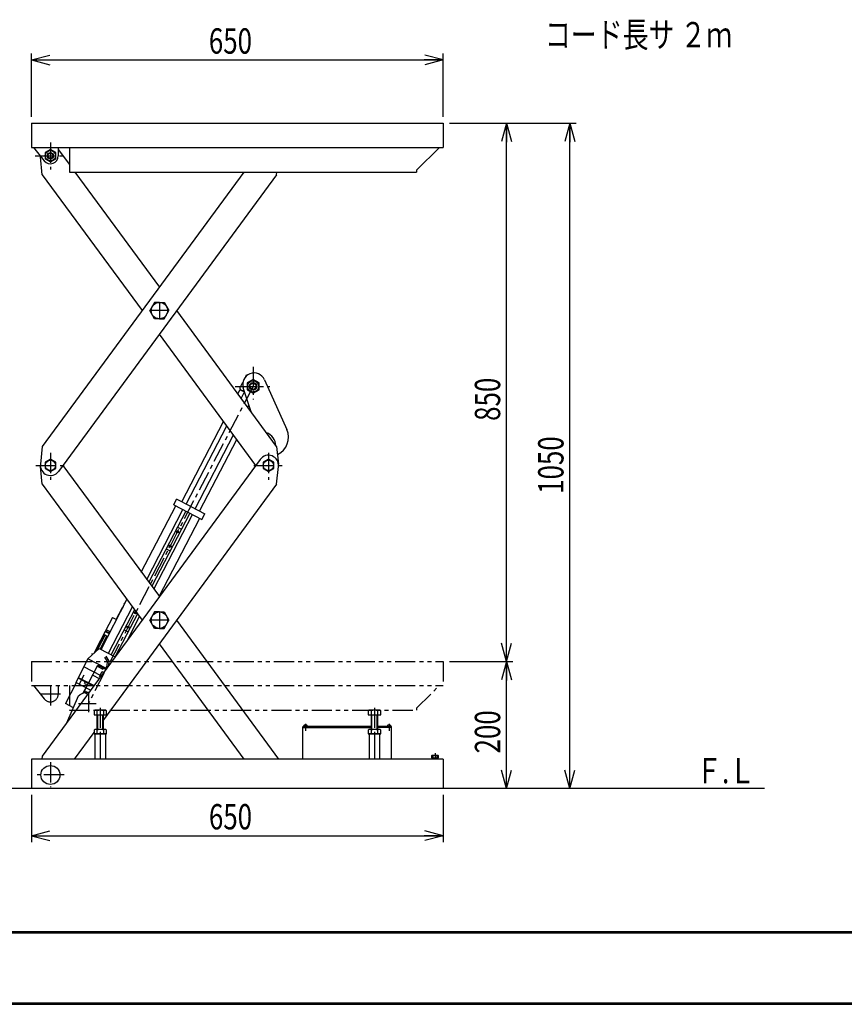
# Model space of a CAD drawing. Extents: x 157 to 3510, y 119 to 2473.
# Drawn here: x 1077 to 2379, y 119 to 1675 of the extents above; entities that cross this region are included whole.
import ezdxf

# ---------------------------------------------------------------- set-up
doc = ezdxf.new("R2010")
doc.units = 0
doc.linetypes.add('CENTER', pattern=[51, 31.8, -6.4, 6.4, -6.4])
doc.linetypes.add('PHANTOM', pattern=[63.8, 31.8, -6.4, 6.4, -6.4, 6.4, -6.4])
doc.layers.get('0').update_dxf_attribs({"linetype": 'CONTINUOUS'})
doc.layers.add('LAYER002', color=7, linetype='CONTINUOUS')
doc.layers.add('LAYER003', color=7, linetype='CONTINUOUS')
doc.styles.add('ED_VECTOR', font='MONOTXT.SHX', dxfattribs={"bigfont": 'BIGFONT.SHX'})
doc.dimstyles.new('EDDIMINFO', dxfattribs={"dimtxt": 40, "dimasz": 30, "dimexe": 10, "dimexo": 10, "dimgap": 10, "dimtad": 1, "dimdec": 0, "dimtxsty": 'ED_VECTOR', "dimblk1": 'EDTIP_ARROW_S', "dimblk2": 'EDTIP_ARROW_E', "dimsah": 1, "dimcen": 2.5, "dimdle": 50, "dimclrd": 5, "dimclre": 5, "dimclrt": 3, "dimazin": 3, "dimtfac": 1, "dimtmove": 0, "dimatfit": 3})

# ---------------------------------------------------------------- blocks, each defined once
blk = doc.blocks.new('EDTIP_ARROW_S')
at = {"color": 0, "linetype": 'CONTINUOUS'}
for q in [(-1, 0), (-0.965926, 0.258819), (-0.965926, -0.258819)]:
    blk.add_line((0, 0), q, dxfattribs=at)
blk = doc.blocks.new('EDTIP_ARROW_E')
at = {"color": 0, "linetype": 'CONTINUOUS'}
for q in [(-1, 0), (-0.965926, 0.258819), (-0.965926, -0.258819)]:
    blk.add_line((0, 0), q, dxfattribs=at)
blk = doc.blocks.new('*D12')
at = {"color": 5, "linetype": 'CONTINUOUS'}
for p, q in [((1095.56772, 1520.960207), (1095.56772, 1620.960207)), ((1745.56772, 1520.960207), (1745.56772, 1620.960207)), ((1095.56772, 1610.960207), (1745.56772, 1610.960207))]:
    blk.add_line(p, q, dxfattribs=at)
at = {"color": 5, "linetype": 'CONTINUOUS', "xscale": 30, "yscale": 30, "rotation": 180}
blk.add_blockref('EDTIP_ARROW_S', (1095.56772, 1610.960207), dxfattribs=at)
at = {"color": 5, "linetype": 'CONTINUOUS', "xscale": 30, "yscale": 30}
blk.add_blockref('EDTIP_ARROW_E', (1745.56772, 1610.960207), dxfattribs=at)
at = {"color": 3, "linetype": 'CONTINUOUS', "style": 'ED_VECTOR', "width": 0.75}
blk.add_text('650', height=40, dxfattribs=at).set_placement((1375.567627, 1620.960327))
blk = doc.blocks.new('*D13')
at = {"color": 5, "linetype": 'CONTINUOUS'}
for p, q in [((1755.56772, 660.960207), (1855.56772, 660.960207)), ((1845.56772, 460.460207), (1845.56772, 660.960207))]:
    blk.add_line(p, q, dxfattribs=at)
at = {"color": 5, "linetype": 'CONTINUOUS', "xscale": 30, "yscale": 30}
for name, p, rotation in [('EDTIP_ARROW_E', (1845.56772, 660.960207), 90), ('EDTIP_ARROW_S', (1845.56772, 460.460207), 270)]:
    blk.add_blockref(name, p, dxfattribs=dict(at, rotation=rotation))
at = {"color": 3, "linetype": 'CONTINUOUS', "style": 'ED_VECTOR', "width": 0.75}
blk.add_text('200', height=40, rotation=90, dxfattribs=at).set_placement((1835.567627, 515.710022))
blk = doc.blocks.new('*D14')
at = {"color": 5, "linetype": 'CONTINUOUS'}
blk.add_line((1845.56772, 660.960207), (1845.56772, 1510.960207), dxfattribs=at)
at = {"color": 5, "linetype": 'CONTINUOUS', "xscale": 30, "yscale": 30}
for name, p, rotation in [('EDTIP_ARROW_E', (1845.56772, 1510.960207), 90), ('EDTIP_ARROW_S', (1845.56772, 660.960207), 270)]:
    blk.add_blockref(name, p, dxfattribs=dict(at, rotation=rotation))
at = {"color": 3, "linetype": 'CONTINUOUS', "style": 'ED_VECTOR', "width": 0.75}
blk.add_text('850', height=40, rotation=90, dxfattribs=at).set_placement((1835.567627, 1040.960327))
blk = doc.blocks.new('*D15')
at = {"color": 5, "linetype": 'CONTINUOUS'}
for p, q in [((1755.56772, 1510.960207), (1955.56772, 1510.960207)), ((1945.56772, 460.460207), (1945.56772, 1510.960207))]:
    blk.add_line(p, q, dxfattribs=at)
at = {"color": 5, "linetype": 'CONTINUOUS', "xscale": 30, "yscale": 30}
for name, p, rotation in [('EDTIP_ARROW_E', (1945.56772, 1510.960207), 90), ('EDTIP_ARROW_S', (1945.56772, 460.460207), 270)]:
    blk.add_blockref(name, p, dxfattribs=dict(at, rotation=rotation))
at = {"color": 3, "linetype": 'CONTINUOUS', "style": 'ED_VECTOR', "width": 0.75}
blk.add_text('1050', height=40, rotation=90, dxfattribs=at).set_placement((1935.567627, 925.710022))
blk = doc.blocks.new('BLKF023')
at = {"color": 3, "linetype": 'CONTINUOUS'}
for p, q in [((1289.968965, 1228.160207), (1282.463411, 1215.160207)), ((1289.968965, 1202.160207), (1282.463411, 1215.160207)), ((1297.474518, 1228.160207), (1289.968965, 1228.160207)), ((1297.474518, 1228.160207), (1304.980072, 1228.160207)), ((1304.980072, 1228.160207), (1312.485625, 1215.160207)), ((1304.980072, 1202.160207), (1312.485625, 1215.160207)), ((1297.474518, 1202.160207), (1289.968965, 1202.160207)), ((1297.474518, 1202.160207), (1304.980072, 1202.160207))]:
    blk.add_line(p, q, dxfattribs=at)
blk.add_circle((1297.474518, 1215.160207), 13, dxfattribs=at)
blk = doc.blocks.new('BLKF024')
at = {"color": 3, "linetype": 'CONTINUOUS'}
for p, q in [((1289.968965, 739.160207), (1282.463411, 726.160207)), ((1297.474518, 739.160207), (1289.968965, 739.160207)), ((1297.474518, 739.160207), (1304.980072, 739.160207)), ((1304.980072, 739.160207), (1312.485625, 726.160207)), ((1289.968965, 713.160207), (1282.463411, 726.160207)), ((1304.980072, 713.160207), (1312.485625, 726.160207)), ((1297.474518, 713.160207), (1289.968965, 713.160207)), ((1297.474518, 713.160207), (1304.980072, 713.160207))]:
    blk.add_line(p, q, dxfattribs=at)
blk.add_circle((1297.474518, 726.160207), 13, dxfattribs=at)
blk = doc.blocks.new('BLKF025')
at = {"color": 3, "linetype": 'CONTINUOUS'}
for p, q in [((1445.332522, 1106.41766), (1435.832522, 1100.932832)), ((1454.832522, 1100.932832), (1445.332522, 1106.41766)), ((1435.832522, 1100.932832), (1435.832522, 1089.963177)), ((1435.832522, 1089.963177), (1445.332522, 1084.47835)), ((1445.332522, 1084.47835), (1454.832522, 1089.963177)), ((1454.832522, 1089.963177), (1454.832522, 1100.932832))]:
    blk.add_line(p, q, dxfattribs=at)
blk.add_circle((1445.332522, 1095.448005), 9, dxfattribs=at)
blk.add_point((1445.332522, 1095.448005), dxfattribs=at)
blk = doc.blocks.new('BLKF035')
at = {"color": 3, "linetype": 'CONTINUOUS'}
for p, q in [((1125.36772, 980.475161), (1116.86772, 975.567684)), ((1133.86772, 975.567684), (1125.36772, 980.475161)), ((1116.86772, 975.567684), (1116.86772, 965.752729)), ((1116.86772, 965.752729), (1125.36772, 960.845252)), ((1125.36772, 960.845252), (1133.86772, 965.752729)), ((1133.86772, 965.752729), (1133.86772, 975.567684))]:
    blk.add_line(p, q, dxfattribs=at)
blk.add_circle((1125.36772, 970.660207), 8.25, dxfattribs=at)
blk.add_point((1125.36772, 970.660207), dxfattribs=at)
blk = doc.blocks.new('BLKF036')
at = {"color": 3, "linetype": 'CONTINUOUS'}
for p, q in [((1469.581316, 980.475161), (1461.081316, 975.567684)), ((1478.081316, 975.567684), (1469.581316, 980.475161)), ((1461.081316, 975.567684), (1461.081316, 965.752729)), ((1461.081316, 965.752729), (1469.581316, 960.845252)), ((1469.581316, 960.845252), (1478.081316, 965.752729)), ((1478.081316, 965.752729), (1478.081316, 975.567684))]:
    blk.add_line(p, q, dxfattribs=at)
blk.add_circle((1469.581316, 970.660207), 8.25, dxfattribs=at)
blk.add_point((1469.581316, 970.660207), dxfattribs=at)
blk = doc.blocks.new('*D37')
at = {"color": 5, "linetype": 'CONTINUOUS'}
for p, q in [((1095.66772, 450.460207), (1095.66772, 375.715832)), ((1745.66772, 450.460207), (1745.66772, 375.715832)), ((1095.66772, 385.715832), (1745.66772, 385.715832))]:
    blk.add_line(p, q, dxfattribs=at)
at = {"color": 5, "linetype": 'CONTINUOUS', "xscale": 30, "yscale": 30, "rotation": 180}
blk.add_blockref('EDTIP_ARROW_S', (1095.66772, 385.715832), dxfattribs=at)
at = {"color": 5, "linetype": 'CONTINUOUS', "xscale": 30, "yscale": 30}
blk.add_blockref('EDTIP_ARROW_E', (1745.66772, 385.715832), dxfattribs=at)
at = {"color": 3, "linetype": 'CONTINUOUS', "style": 'ED_VECTOR', "width": 0.75}
blk.add_text('650', height=40, dxfattribs=at).set_placement((1375.667725, 395.71582))
blk = doc.blocks.new('BLKF042')
at = {"color": 3, "linetype": 'CONTINUOUS'}
for p, q in [((1657.491844, 559.507455), (1657.41772, 558.660207)), ((1657.41772, 558.660207), (1662.91772, 558.660207)), ((1662.91772, 558.660207), (1662.843595, 559.507455))]:
    blk.add_line(p, q, dxfattribs=at)
for centre, radius, start, end in [((1658.488039, 559.4203), 1, 106.257028, 175), ((1660.16772, 553.660207), 7, 73.742972, 106.257028), ((1661.8474, 559.4203), 1, 5, 73.742972)]:
    blk.add_arc(centre, radius, start, end, dxfattribs=at)
blk.add_point((1660.16772, 558.660207), dxfattribs=at)
blk = doc.blocks.new('BLKF043')
at = {"color": 3, "linetype": 'CONTINUOUS'}
for p, q in [((1525.41772, 558.660207), (1525.491844, 559.507455)), ((1530.91772, 558.660207), (1525.41772, 558.660207)), ((1530.843595, 559.507455), (1530.91772, 558.660207))]:
    blk.add_line(p, q, dxfattribs=at)
for centre, radius, start, end in [((1526.488039, 559.4203), 1, 106.257028, 175), ((1528.16772, 553.660207), 7, 73.742972, 106.257028), ((1529.8474, 559.4203), 1, 5, 73.742972)]:
    blk.add_arc(centre, radius, start, end, dxfattribs=at)
blk.add_point((1528.16772, 558.660207), dxfattribs=at)
blk = doc.blocks.new('BLKF046')
at = {"color": 5, "linetype": 'PHANTOM'}
for p, q in [((1095.56772, 660.960207), (1095.56772, 622.960207)), ((1095.56772, 660.960207), (1745.56772, 660.960207)), ((1745.56772, 660.960207), (1745.56772, 622.960207)), ((1095.56772, 622.960207), (1745.56772, 622.960207)), ((1098.437081, 622.960207), (1115.670442, 601.772697)), ((1137.86772, 622.960207), (1137.86772, 609.660207)), ((1155.26772, 622.960207), (1155.26772, 583.860207)), ((1703.66772, 587.060207), (1739.56772, 622.960207)), ((1155.26772, 583.860207), (1703.66772, 583.860207)), ((1703.66772, 587.060207), (1703.66772, 583.860207))]:
    blk.add_line(p, q, dxfattribs=at)
at = {"color": 5, "linetype": 'CENTER'}
for p, q in [((1125.36772, 622.960207), (1125.36772, 591.572618)), ((1109.25495, 609.660207), (1144.38087, 609.660207))]:
    blk.add_line(p, q, dxfattribs=at)
at = {"color": 5, "linetype": 'PHANTOM'}
blk.add_arc((1125.36772, 609.660207), 12.5, 219.123996, 360, dxfattribs=at)
blk = doc.blocks.new('BLKF047')
at = {"color": 5, "linetype": 'CONTINUOUS'}
for p, q in [((1727.76772, 512.660207), (1726.894217, 512.15589)), ((1726.894217, 512.15589), (1726.894217, 508.660207)), ((1726.894217, 508.660207), (1738.441222, 508.660207)), ((1737.56772, 512.660207), (1727.76772, 512.660207)), ((1729.66772, 508.660207), (1729.66772, 506.460207)), ((1729.780968, 508.660207), (1729.780968, 512.15589)), ((1730.66772, 508.660207), (1730.66772, 506.460207)), ((1734.66772, 508.660207), (1734.66772, 506.460207)), ((1735.554471, 512.15589), (1735.554471, 508.660207)), ((1735.66772, 508.660207), (1735.66772, 506.460207)), ((1738.441222, 512.15589), (1737.56772, 512.660207)), ((1738.441222, 508.660207), (1738.441222, 512.15589))]:
    blk.add_line(p, q, dxfattribs=at)
for centre, radius, start, end in [((1728.337593, 510.342548), 2.317658, 51.481061, 90), ((1732.66772, 504.146049), 8.514158, 70.180807, 109.819193), ((1736.997847, 510.342548), 2.317658, 90, 128.518939)]:
    blk.add_arc(centre, radius, start, end, dxfattribs=at)
blk.add_point((1732.66772, 508.660207), dxfattribs=at)
blk = doc.blocks.new('BLKF049')
at = {"color": 5, "linetype": 'CONTINUOUS'}
for p, q in [((1195.91772, 583.860207), (1194.352765, 582.95668)), ((1194.352765, 582.95668), (1194.352765, 576.860207)), ((1194.352765, 576.860207), (1213.982674, 576.860207)), ((1212.41772, 583.860207), (1195.91772, 583.860207)), ((1199.16772, 553.460207), (1199.16772, 576.860207)), ((1199.260242, 576.860207), (1199.260242, 582.95668)), ((1200.16772, 553.460207), (1200.16772, 576.860207)), ((1208.16772, 553.460207), (1208.16772, 576.860207)), ((1209.075197, 582.95668), (1209.075197, 576.860207)), ((1209.16772, 553.460207), (1209.16772, 576.860207)), ((1213.982674, 582.95668), (1212.41772, 583.860207)), ((1213.982674, 576.860207), (1213.982674, 582.95668)), ((1195.91772, 553.460207), (1194.352765, 552.55668)), ((1194.352765, 552.55668), (1194.352765, 546.460207)), ((1194.352765, 546.460207), (1213.982674, 546.460207)), ((1212.41772, 553.460207), (1195.91772, 553.460207)), ((1199.260242, 546.460207), (1199.260242, 552.55668)), ((1209.075197, 552.55668), (1209.075197, 546.460207)), ((1213.982674, 552.55668), (1212.41772, 553.460207)), ((1213.982674, 546.460207), (1213.982674, 552.55668))]:
    blk.add_line(p, q, dxfattribs=at)
at = {"color": 5, "linetype": 'CENTER'}
blk.add_line((1204.16772, 587.913176), (1204.16772, 546.460207), dxfattribs=at)
at = {"color": 5, "linetype": 'CONTINUOUS'}
for centre, radius, start, end in [((1196.806504, 580.076593), 3.783614, 49.570103, 90), ((1204.16772, 570.081041), 13.779165, 69.135936, 110.864064), ((1211.528936, 580.076593), 3.783614, 90, 130.429897), ((1196.806504, 549.676593), 3.783614, 49.570103, 90), ((1204.16772, 539.681041), 13.779165, 69.135936, 110.864064), ((1211.528936, 549.676593), 3.783614, 90, 130.429897)]:
    blk.add_arc(centre, radius, start, end, dxfattribs=at)
for p in [(1204.16772, 576.860207), (1204.16772, 546.460207)]:
    blk.add_point(p, dxfattribs=at)
blk = doc.blocks.new('BLKF050')
at = {"color": 5, "linetype": 'CONTINUOUS'}
for p, q in [((1628.91772, 583.860207), (1627.352765, 582.95668)), ((1627.352765, 582.95668), (1627.352765, 576.860207)), ((1627.352765, 576.860207), (1646.982674, 576.860207)), ((1645.41772, 583.860207), (1628.91772, 583.860207)), ((1632.16772, 553.460207), (1632.16772, 576.860207)), ((1632.260242, 576.860207), (1632.260242, 582.95668)), ((1633.16772, 553.460207), (1633.16772, 576.860207)), ((1641.16772, 553.460207), (1641.16772, 576.860207)), ((1642.075197, 582.95668), (1642.075197, 576.860207)), ((1642.16772, 553.460207), (1642.16772, 576.860207)), ((1646.982674, 582.95668), (1645.41772, 583.860207)), ((1646.982674, 576.860207), (1646.982674, 582.95668)), ((1628.91772, 553.460207), (1627.352765, 552.55668)), ((1627.352765, 552.55668), (1627.352765, 546.460207)), ((1627.352765, 546.460207), (1646.982674, 546.460207)), ((1645.41772, 553.460207), (1628.91772, 553.460207)), ((1632.260242, 546.460207), (1632.260242, 552.55668)), ((1642.075197, 552.55668), (1642.075197, 546.460207)), ((1646.982674, 552.55668), (1645.41772, 553.460207)), ((1646.982674, 546.460207), (1646.982674, 552.55668))]:
    blk.add_line(p, q, dxfattribs=at)
at = {"color": 5, "linetype": 'CENTER'}
blk.add_line((1637.16772, 587.913176), (1637.16772, 546.460207), dxfattribs=at)
at = {"color": 5, "linetype": 'CONTINUOUS'}
for centre, radius, start, end in [((1629.806504, 580.076593), 3.783614, 49.570103, 90), ((1637.16772, 570.081041), 13.779165, 69.135936, 110.864064), ((1644.528936, 580.076593), 3.783614, 90, 130.429897), ((1629.806504, 549.676593), 3.783614, 49.570103, 90), ((1637.16772, 539.681041), 13.779165, 69.135936, 110.864064), ((1644.528936, 549.676593), 3.783614, 90, 130.429897)]:
    blk.add_arc(centre, radius, start, end, dxfattribs=at)
for p in [(1637.16772, 576.860207), (1637.16772, 546.460207)]:
    blk.add_point(p, dxfattribs=at)
blk = doc.blocks.new('BLKF054')
at = {"color": 3, "linetype": 'CONTINUOUS'}
for p, q in [((1332.941559, 913.035913), (1398.835478, 1039.965481)), ((1339.910412, 909.418119), (1404.018471, 1032.907638)), ((1353.848116, 902.182532), (1414.384458, 1018.791952)), ((1361.330579, 899.554091), (1419.567451, 1011.734109)), ((1325.991216, 873.160585), (1332.203925, 869.935334)), ((1308.298586, 839.079779), (1314.522691, 835.848611)), ((1241.792769, 710.971528), (1248.016874, 707.740361))]:
    blk.add_line(p, q, dxfattribs=at)
at = {"color": 6, "linetype": 'CONTINUOUS'}
for p, q in [((1268.895511, 802.245486), (1323.18987, 906.831156)), ((1320.083515, 908.443781), (1324.691017, 917.31908)), ((1277.476665, 790.560262), (1334.727758, 900.841403)), ((1339.165408, 898.537652), (1280.777109, 786.065945)), ((1345.378117, 895.312401), (1285.39773, 779.773901)), ((1288.698174, 775.279584), (1349.815766, 893.00865)), ((1297.279329, 763.594359), (1361.353654, 887.018898)), ((1364.460009, 885.406272), (1369.067511, 894.281571)), ((1205.468199, 680.067273), (1246.287038, 758.695432)), ((1217.006088, 674.077521), (1254.868192, 747.010208)), ((1258.168636, 742.515891), (1221.443737, 671.77377)), ((1262.789257, 736.223847), (1227.656446, 668.548519)), ((1246.359229, 693.723287), (1266.089701, 731.72953))]:
    blk.add_line(p, q, dxfattribs=at)
at = {"color": 8, "linetype": 'CONTINUOUS'}
for p, q in [((1320.083515, 908.443781), (1364.460009, 885.406272)), ((1346.879264, 905.800325), (1324.691017, 917.31908)), ((1346.879264, 905.800325), (1369.067511, 894.281571))]:
    blk.add_line(p, q, dxfattribs=at)
at = {"color": 6, "linetype": 'CENTER'}
for p, q in [((1328.784097, 864.499743), (1323.473745, 867.256546)), ((1324.845516, 863.357348), (1327.330043, 868.14322)), ((1316.98901, 841.779205), (1311.678659, 844.536008)), ((1313.05043, 840.636811), (1315.534956, 845.422683))]:
    blk.add_line(p, q, dxfattribs=at)
at = {"color": 8, "linetype": 'CONTINUOUS'}
for centre in [(1326.148799, 865.867825), (1314.353713, 843.147287), (1259.642982, 737.759575), (1247.847896, 715.039037)]:
    blk.add_circle(centre, 1.599984, dxfattribs=at)
at = {"color": 3, "linetype": 'CONTINUOUS'}
for centre in [(1326.148799, 865.867825), (1314.353713, 843.147287), (1259.642982, 737.759575), (1247.847896, 715.039037)]:
    blk.add_circle(centre, 1.279987, dxfattribs=at)
at = {"color": 6, "linetype": 'CONTINUOUS'}
for p in [(1326.148799, 865.867825), (1326.148799, 865.867825), (1314.353713, 843.147287)]:
    blk.add_point(p, dxfattribs=at)
blk = doc.blocks.new('BLKF055')
at = {"color": 4, "linetype": 'CONTINUOUS'}
for p, q in [((1239.563704, 745.744489), (1240.945954, 748.407078)), ((1241.88444, 751.300043), (1242.80594, 753.075103)), ((1241.88444, 751.300043), (1242.328214, 751.069663)), ((1241.88444, 751.300043), (1242.328214, 751.069663)), ((1242.80594, 753.075103), (1243.249714, 752.844723)), ((1242.80594, 753.075103), (1243.249714, 752.844723)), ((1229.444185, 727.336736), (1239.119939, 745.974864)), ((1238.198438, 744.199804), (1238.642212, 743.969424)), ((1239.119939, 745.974864), (1239.563713, 745.744484)), ((1223.67525, 730.331608), (1211.71273, 708.373736)), ((1223.67525, 730.331608), (1229.887959, 727.106357)), ((1211.71273, 708.373736), (1197.429475, 680.86031)), ((1211.21954, 702.996156), (1199.240036, 679.92038)), ((1211.663305, 702.765781), (1199.683801, 679.690005)), ((1214.325895, 701.383531), (1203.728641, 680.970344)), ((1214.76966, 701.153156), (1204.172406, 680.739969)), ((1209.408979, 703.936087), (1216.065453, 700.48046)), ((1211.71273, 708.373736), (1218.369204, 704.91811)), ((1212.156495, 708.143361), (1212.543531, 708.888897)), ((1218.75624, 705.663646), (1212.543531, 708.888897)), ((1213.349582, 709.710007), (1212.756538, 708.778317)), ((1213.401449, 709.784783), (1213.349582, 709.70998)), ((1213.537334, 709.935506), (1213.401449, 709.784783)), ((1213.69761, 710.060289), (1213.537334, 709.935506)), ((1213.877405, 710.155321), (1213.69761, 710.060289)), ((1214.071277, 710.217721), (1213.877405, 710.155321)), ((1214.273308, 710.245598), (1214.071277, 710.217721)), ((1215.373659, 709.973847), (1214.273146, 710.245182)), ((1215.298351, 706.512305), (1215.685387, 707.257841)), ((1216.79096, 709.387449), (1215.373659, 709.973847)), ((1215.685387, 707.257841), (1216.050053, 706.122068)), ((1217.76192, 708.801736), (1216.790949, 709.387455)), ((1218.941251, 707.821793), (1217.76192, 708.801736)), ((1219.034978, 706.758504), (1218.614225, 705.737371)), ((1218.987305, 707.742883), (1218.941488, 707.82217)), ((1219.066289, 707.55499), (1218.987305, 707.742883)), ((1219.034956, 706.758488), (1219.095472, 706.952124)), ((1219.111374, 707.356519), (1219.066289, 707.55499)), ((1219.095472, 706.952124), (1219.121208, 707.153512)), ((1219.121208, 707.153512), (1219.111374, 707.356519)), ((1197.429475, 680.86031), (1193.739988, 673.530756)), ((1197.429475, 680.86031), (1200.053477, 679.498092))]:
    blk.add_line(p, q, dxfattribs=at)

msp = doc.modelspace()

# ---------------------------------------------------------------- linework, layer by layer
at = {"color": 3, "linetype": 'CONTINUOUS'}
for p, q in [((1095.56772, 1510.960207), (1095.56772, 1472.960207)), ((1095.56772, 1510.960207), (1745.56772, 1510.960207)), ((1745.56772, 1510.960207), (1745.56772, 1472.960207)), ((1095.56772, 1472.960207), (1745.56772, 1472.960207)), ((1098.437081, 1472.960207), (1115.670442, 1451.772697)), ((1125.36772, 1469.475161), (1116.86772, 1464.567684)), ((1116.86772, 1464.567684), (1116.86772, 1454.752729)), ((1133.86772, 1464.567684), (1125.36772, 1469.475161)), ((1133.86772, 1454.752729), (1133.86772, 1464.567684)), ((1137.86772, 1472.960207), (1137.86772, 1459.660207)), ((1137.86772, 1469.670101), (1155.26772, 1445.97598)), ((1155.26772, 1472.960207), (1155.26772, 1433.860207)), ((1703.66772, 1437.060207), (1739.56772, 1472.960207)), ((1112.564274, 1429.789875), (1109.464101, 1457.906665)), ((1116.86772, 1454.752729), (1125.36772, 1449.845252)), ((1125.36772, 1449.845252), (1133.86772, 1454.752729)), ((1430.783984, 1433.860207), (1112.564274, 1000.530539)), ((1155.26772, 1433.860207), (1703.66772, 1433.860207)), ((1164.165052, 1433.860207), (1297.474518, 1252.328564)), ((1482.384762, 1429.789875), (1482.833559, 1433.860207)), ((1703.66772, 1437.060207), (1703.66772, 1433.860207)), ((1112.564274, 1429.789875), (1270.179586, 1215.160207)), ((1482.384762, 1429.789875), (1138.263887, 961.189785)), ((1482.384762, 1000.530539), (1324.76945, 1215.160207)), ((1449.730457, 970.660207), (1297.474518, 1177.991849)), ((1433.91615, 1111.048947), (1435.199512, 1113.521051)), ((1435.199512, 1113.521051), (1436.96413, 1113.600086)), ((1463.338355, 1105.989794), (1498.722343, 1027.325815)), ((1421.443957, 1083.515545), (1425.091601, 1090.541898)), ((1424.259848, 1092.448289), (1429.261711, 1102.083234)), ((1424.259848, 1092.448289), (1426.012838, 1089.703467)), ((1426.012838, 1089.703467), (1431.916723, 1086.638538)), ((1442.332494, 1055.070957), (1429.82905, 1092.965752)), ((1426.62695, 1076.457703), (1432.060453, 1086.924104)), ((1436.992936, 1062.342017), (1438.790755, 1065.805104)), ((1440.688135, 1057.310132), (1441.241787, 1058.376616)), ((1112.564274, 1000.530539), (1109.464101, 972.413749)), ((1482.384762, 1000.530539), (1485.484935, 972.413749)), ((1456.685149, 980.130628), (1112.564274, 511.530539)), ((1112.564274, 940.789875), (1109.464101, 968.906665)), ((1145.218579, 970.660207), (1297.474518, 763.328564)), ((1482.384762, 940.789875), (1485.484935, 968.906665)), ((1112.564274, 940.789875), (1270.179586, 726.160207)), ((1482.384762, 940.789875), (1209.16772, 568.741738)), ((1486.108208, 506.460207), (1324.76945, 726.160207)), ((1431.518344, 506.460207), (1297.474518, 688.991849)), ((1202.361846, 681.679899), (1184.664352, 664.952713)), ((1202.361846, 681.679899), (1227.812434, 668.46754)), ((1184.664352, 664.952713), (1165.312844, 627.676459)), ((1166.200374, 627.215709), (1149.152617, 594.377104)), ((1188.874591, 615.444669), (1165.312844, 627.676459)), ((1151.286239, 564.259442), (1169.828452, 606.554538)), ((1169.828452, 606.554538), (1171.836894, 608.03136)), ((1161.646389, 587.891116), (1149.152617, 594.377104)), ((1163.430692, 506.460207), (1194.352765, 548.567754)), ((1212.180063, 546.460207), (1195.180063, 546.460207)), ((1195.66772, 546.460207), (1195.66772, 506.460207)), ((1204.16772, 546.460207), (1204.16772, 506.460207)), ((1212.66772, 506.460207), (1212.66772, 546.460207)), ((1524.16772, 506.460207), (1524.16772, 557.660207)), ((1524.16772, 556.660207), (1632.16772, 556.660207)), ((1525.16772, 558.660207), (1632.16772, 558.660207)), ((1628.66772, 546.460207), (1628.66772, 506.460207)), ((1645.66772, 546.460207), (1628.66772, 546.460207)), ((1637.16772, 546.460207), (1637.16772, 506.460207)), ((1642.16772, 558.660207), (1663.16772, 558.660207)), ((1664.16772, 556.660207), (1642.16772, 556.660207)), ((1645.66772, 506.460207), (1645.66772, 546.460207)), ((1664.16772, 506.460207), (1664.16772, 557.660207)), ((1095.66772, 506.460207), (1095.66772, 460.460207)), ((1745.66772, 506.460207), (1095.66772, 506.460207)), ((1112.564274, 511.530539), (1112.005216, 506.460207)), ((1745.66772, 506.460207), (1745.66772, 460.460207)), ((2252.815928, 460.460207), (210.898119, 460.460207))]:
    msp.add_line(p, q, dxfattribs=at)
at = {"color": 5, "linetype": 'CENTER'}
for p, q in [((1125.36772, 1480.559697), (1125.36772, 1438.163457)), ((1101.420091, 1459.660207), (1144.38087, 1459.660207)), ((1312.485625, 1215.160207), (1282.463411, 1215.160207)), ((1297.474518, 1228.160207), (1297.474518, 1202.160207)), ((1445.332516, 1126.55558), (1445.332516, 1074.520982)), ((1445.332523, 1095.448008), (1185.386326, 594.721105)), ((1417.363423, 1095.448005), (1471.981412, 1095.448005)), ((1125.36772, 990.410975), (1125.36772, 947.573639)), ((1469.581316, 990.410975), (1469.581316, 947.573639)), ((1102.557188, 970.660207), (1148.423427, 970.660207)), ((1446.770784, 970.660207), (1492.637023, 970.660207)), ((1297.474518, 739.160207), (1297.474518, 713.160207)), ((1312.485625, 726.160207), (1282.463411, 726.160207)), ((1185.386326, 610.69459), (1185.386326, 580.80241)), ((1169.639698, 594.721105), (1197.573349, 594.721105)), ((1528.16772, 562.302834), (1528.16772, 551.605746)), ((1660.16772, 562.302834), (1660.16772, 551.605746)), ((1732.66772, 516.228197), (1732.66772, 506.460207)), ((1125.36772, 501.791485), (1125.36772, 462.433266)), ((1147.030446, 481.660207), (1104.491765, 481.660207))]:
    msp.add_line(p, q, dxfattribs=at)
at = {"color": 1, "linetype": 'CONTINUOUS'}
for p, q in [((1315.468108, 1202.49428), (1315.206748, 1202.138377)), ((1315.468108, 713.49428), (1315.206748, 713.138377)), ((1217.906616, 661.649805), (1213.637141, 669.183614)), ((1178.276521, 612.496107), (1200.39253, 655.09754)), ((1200.358559, 652.86173), (1201.280059, 654.63679)), ((1200.39253, 655.09754), (1213.261713, 648.416662)), ((1215.284272, 661.003725), (1211.375124, 667.90171)), ((1212.107924, 649.015638), (1215.081013, 654.742615)), ((1215.081013, 654.742615), (1215.284272, 661.003725)), ((1217.680023, 654.66992), (1217.906616, 661.649805)), ((1178.033155, 639.156986), (1170.638024, 624.911958)), ((1192.099026, 639.122003), (1202.353075, 633.798739)), ((1200.358559, 652.86173), (1208.346328, 648.714979)), ((1203.030716, 637.39048), (1206.947092, 644.934484)), ((1206.947092, 644.934484), (1209.5416, 643.587577)), ((1208.346328, 648.714979), (1209.267828, 650.490038)), ((1170.347126, 635.203478), (1169.886376, 634.315948)), ((1169.886376, 634.315948), (1193.666941, 621.970561)), ((1170.347126, 635.203478), (1194.265985, 622.786297)), ((1179.154484, 626.124356), (1180.536734, 628.786946)), ((1179.154484, 626.124356), (1184.035898, 623.59023)), ((1203.030716, 637.39048), (1204.449728, 636.653817)), ((1178.276521, 612.496107), (1184.381763, 609.326645)), ((1179.164051, 612.035356), (1180.315926, 614.254181)), ((1180.315926, 614.254181), (1185.879373, 611.365986))]:
    msp.add_line(p, q, dxfattribs=at)
at = {"color": 5, "linetype": 'CONTINUOUS'}
for p, q in [((1190.248137, 673.321187), (1192.358915, 672.225403)), ((1213.952838, 649.747957), (1184.664352, 664.952713)), ((1205.647816, 638.28529), (1178.21385, 652.527295)), ((1181.288382, 619.382956), (1176.786864, 610.711811))]:
    msp.add_line(p, q, dxfattribs=at)
at = {"color": 3, "linetype": 'CONTINUOUS'}
msp.add_circle((1125.36772, 1459.660207), 8.25, dxfattribs=at)
at = {"color": 8, "linetype": 'CONTINUOUS'}
for centre, radius in [((1125.36772, 1459.660207), 5), ((1125.36772, 1459.660207), 4), ((1445.332516, 1095.447994), 6), ((1445.332516, 1095.448005), 5)]:
    msp.add_circle(centre, radius, dxfattribs=at)
at = {"color": 5, "linetype": 'CONTINUOUS'}
msp.add_circle((1125.36772, 481.660207), 15, dxfattribs=at)
at = {"color": 3, "linetype": 'CONTINUOUS'}
for centre, radius, start, end in [((1125.36772, 1459.660207), 16, 180.499163, 186.292049), ((1125.36772, 1459.660207), 12.5, 219.123996, 0), ((1446.922612, 1098.605799), 18, 24.218779, 198.260383), ((1471.362772, 1015.019156), 30, 294.48732, 24.218779), ((1459.914725, 1001.765785), 21.35, 0.785458, 71.798639), ((1469.581316, 970.660207), 16, 353.707951, 143.707951), ((1125.36772, 970.660207), 16, 173.707951, 323.707951), ((1183.981037, 591.515616), 20.5, 83.609187, 126.327307), ((1525.16772, 557.660207), 1, 90, 180), ((1663.16772, 557.660207), 1, 0, 90)]:
    msp.add_arc(centre, radius, start, end, dxfattribs=at)
at = {"color": 5, "linetype": 'CONTINUOUS'}
msp.add_arc((1432.04562, 1103.688446), 15.230696, 246.665799, 267.233944, dxfattribs=at)
at = {"color": 3, "linetype": 'CONTINUOUS'}
msp.add_point((1125.36772, 1459.660207), dxfattribs=at)
at = {"layer": 'LAYER002', "color": 3, "linetype": 'CONTINUOUS'}
msp.add_line((3479.360628, 121.442922), (158.824201, 121.442922), dxfattribs=at)
at = {"layer": 'LAYER003', "color": 3, "linetype": 'CONTINUOUS'}
for p, q in [((158.824201, 234.442922), (3479.360628, 234.442922)), ((158.824201, 233.942922), (3479.360628, 233.942922)), ((158.824201, 233.442922), (3479.360628, 233.442922)), ((158.824201, 232.942922), (3479.360628, 232.942922)), ((158.824201, 232.442922), (3479.360628, 232.442922)), ((156.824201, 119.442922), (3481.360628, 119.442922)), ((157.324201, 119.942922), (3480.860628, 119.942922)), ((157.824201, 120.442922), (3480.360628, 120.442922)), ((158.324201, 120.942922), (3479.860628, 120.942922)), ((158.824201, 121.442922), (3479.360628, 121.442922))]:
    msp.add_line(p, q, dxfattribs=at)

# ---------------------------------------------------------------- block references
for name in ['BLKF023', 'BLKF025', 'BLKF054', 'BLKF035', 'BLKF036', 'BLKF055', 'BLKF024', 'BLKF046', 'BLKF049', 'BLKF050', 'BLKF043', 'BLKF042', 'BLKF047']:
    msp.add_blockref(name, (0, 0))

# ---------------------------------------------------------------- texts
at = {"color": 5, "linetype": 'CONTINUOUS', "style": 'ED_VECTOR', "width": 0.75}
for s, p in [('コード長サ ２ｍ', (1906.191162, 1630.934448)), ('Ｆ.Ｌ', (2144.992188, 468.604065))]:
    msp.add_text(s, height=40, dxfattribs=at).set_placement(p)

# ---------------------------------------------------------------- dimensions: what is measured, and where the dimension line sits
for p1, p2, distance, picture, middle in [((1095.56772, 1519.960207), (1745.56772, 1519.960207), 91, '*D12', (1420.567627, 1620.960327)), ((1754.56772, 460.460207), (1754.56772, 1510.960207), -191, '*D15', (1935.567627, 985.710022)), ((1845.56772, 1510.960207), (1845.56772, 660.960207), 0, '*D14', (1835.567627, 1085.960327)), ((1754.56772, 460.460207), (1754.56772, 660.960207), -91, '*D13', (1835.567627, 560.710022)), ((1095.66772, 451.460207), (1745.66772, 451.460207), -65.744375, '*D37', (1420.667725, 395.71582))]:
    dim = msp.add_aligned_dim(p1=p1, p2=p2, distance=distance, dimstyle='EDDIMINFO', override={"dimblk1": 'EDTIP_ARROW_S', "dimblk2": 'EDTIP_ARROW_E', "dimsah": 1})
    dim.commit()
    dim.dimension.update_dxf_attribs({"geometry": picture, "text_midpoint": middle})

doc.saveas('drawing.dxf')
